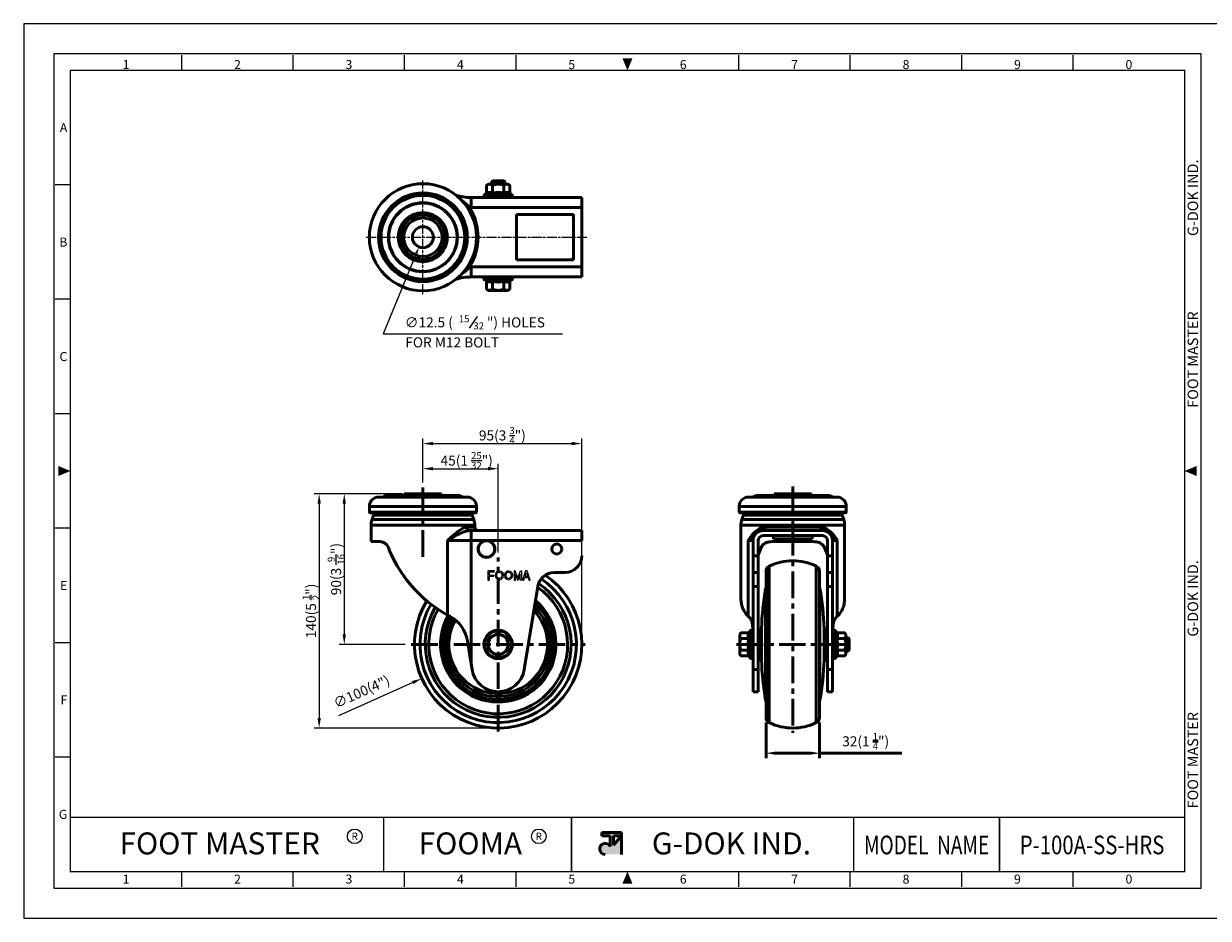
# Model space of a CAD drawing. Units: millimetres. Extents: x 0 to 1444, y 0 to 535.
# Drawn here: x 0 to 708, y 0 to 535 of the extents above; entities that cross this region are included whole.
import ezdxf
from ezdxf.enums import TextEntityAlignment as Align

# ---------------------------------------------------------------- set-up
doc = ezdxf.new("R2010")
doc.units = ezdxf.units.MM
doc.header["$LTSCALE"] = 0.5
doc.linetypes.add('AM_ISO08W050', pattern=[18, 12, -1.5, 3, -1.5])
doc.linetypes.add('CENTER', pattern=[50.8, 31.75, -6.35, 6.35, -6.35])
doc.layers.get('0').update_dxf_attribs({"color": 3})
for name, color, linetype, lineweight in [('1', 1, 'CENTER', 50), ('AM_7', 1, 'AM_ISO08W050', 25), ('AM_VIS', 3, 'Continuous', 50)]:
    doc.layers.add(name, color=color, linetype=linetype, lineweight=lineweight)
doc.styles.add('DIM TEXT STYLE', font='romans.shx', dxfattribs={"oblique": 15, "bigfont": 'whgtxt.shx'})
doc.styles.add('GDD', font='romans.shx', dxfattribs={"oblique": 15})
doc.styles.add('SECTION', font='monosi.ttf', dxfattribs={"height": 3})
doc.styles.add('홈피용footmaster', font='HYMJRE.TTF')
doc.styles.add('홈피용이름', font='swissli.ttf')

# ---------------------------------------------------------------- blocks, each defined once
blk = doc.blocks.new('FORMAT-홈피용-HOR')
at = {"layer": 'AM_VIS'}
h = blk.add_hatch(color=1, dxfattribs=at)
h.paths.add_polyline_path([(195.83, 27.41), (198.56, 27.41), (195.83, 24.32)], flags=16)
edge = h.paths.add_edge_path()
edge.add_line((192.01, 28.51), (192.01, 27.41))
edge.add_line((192.01, 27.41), (194.74, 27.41))
edge.add_line((194.74, 27.41), (194.74, 23.84))
edge.add_arc((193.1, 23.04), 1.82, 25.8419, 270)
edge.add_line((193.1, 21.22), (198.56, 21.22))
edge.add_line((198.56, 21.22), (198.56, 28.51))
edge.add_line((198.56, 28.51), (192.01, 28.51))
at = {"color": 8}
for p, q in [((52.5, 281.5), (52.5, 286.5)), ((89.5, 281.5), (89.5, 286.5)), ((126.5, 281.5), (126.5, 286.5)), ((163.5, 281.5), (163.5, 286.5)), ((237.5, 281.5), (237.5, 286.5)), ((274.5, 281.5), (274.5, 286.5)), ((311.5, 281.5), (311.5, 286.5)), ((348.5, 281.5), (348.5, 286.5)), ((15.5, 243.5), (10.5, 243.5)), ((15.5, 205.5), (10.5, 205.5)), ((15.5, 167.5), (10.5, 167.5)), ((15.5, 129.5), (10.5, 129.5)), ((15.5, 91.5), (10.5, 91.5)), ((15.5, 53.5), (10.5, 53.5)), ((52.5, 10.5), (52.5, 15.5)), ((89.5, 10.5), (89.5, 15.5)), ((126.5, 10.5), (126.5, 15.5)), ((163.5, 10.5), (163.5, 15.5)), ((237.5, 10.5), (237.5, 15.5)), ((274.5, 10.5), (274.5, 15.5)), ((311.5, 10.5), (311.5, 15.5)), ((348.5, 10.5), (348.5, 15.5))]:
    blk.add_line(p, q, dxfattribs=at)
at = {"color": 9}
for p, q in [((119.54, 15.5), (119.54, 33.5)), ((181.96, 15.5), (181.96, 33.5))]:
    blk.add_line(p, q, dxfattribs=at)
blk.add_lwpolyline([(0, 0), (401, 0), (401, 297), (0, 297)], close=True)
at = {"color": 5}
blk.add_lwpolyline([(10, 10), (391, 10), (391, 287), (10, 287)], close=True, dxfattribs=at)
at = {"const_width": 0.5}
blk.add_lwpolyline([(15.5, 15.5), (385.5, 15.5), (385.5, 281.5), (15.5, 281.5)], close=True, dxfattribs=at)
at = {"const_width": 0.45}
for points in [[(275.6, 15.5), (275.6, 33.5), (15.5, 33.5)], [(119.54, 33.5), (119.54, 15.5)], [(181.96, 33.5), (181.96, 15.5)]]:
    blk.add_lwpolyline(points, dxfattribs=at)
at = {"color": 1}
for centre in [(109.92, 27.21), (109.92, 27.21), (171.06, 27.21)]:
    blk.add_circle(centre, 2.43, dxfattribs=at)
for points in [[(198.83, 285.5), (202.17, 285.5), (200.5, 281.5)], [(11.5, 150.17), (11.5, 146.83), (15.5, 148.5)], [(389.5, 150.17), (389.5, 146.83), (385.5, 148.5)], [(198.83, 11.5), (202.17, 11.5), (200.5, 15.5)]]:
    blk.add_solid(points, dxfattribs=at)
at = {"layer": 'AM_VIS', "color": 1, "ltscale": 25.4}
for p, q in [((192.01, 28.51), (198.56, 28.51)), ((192.01, 28.51), (192.01, 27.41)), ((198.56, 28.51), (198.56, 21.22)), ((192.01, 27.41), (194.74, 27.41)), ((194.74, 27.41), (194.74, 23.84)), ((195.83, 27.41), (195.83, 24.32)), ((198.56, 27.41), (195.83, 24.32)), ((195.83, 27.41), (198.56, 27.41))]:
    blk.add_line(p, q, dxfattribs=at)
blk.add_arc((193.1, 23.04), 1.82, 25.8419, 270, dxfattribs=at)
at = {"color": 8, "style": 'SECTION'}
for s, p in [('1', (34, 281)), ('2', (71, 281)), ('3', (108, 281)), ('4', (145, 281)), ('5', (182, 281)), ('6', (219, 281)), ('7', (256, 281)), ('8', (293, 281)), ('9', (330, 281)), ('0', (367, 281))]:
    blk.add_text(s, height=3, dxfattribs=at).set_placement(p, align=Align.BOTTOM_CENTER)
for s, p in [('A', (14.5, 262.5)), ('B', (14.5, 224.5)), ('C', (14.5, 186.5)), ('E', (14.5, 110.5)), ('F', (14.5, 72.5)), ('G', (14.5, 34.5))]:
    blk.add_text(s, height=3, dxfattribs=at).set_placement(p, align=Align.MIDDLE_RIGHT)
at = {"color": 8, "style": '홈피용footmaster'}
for s, p in [('G-DOK IND.', (386.5, 226.5)), ('FOOT MASTER', (386.5, 169.5)), ('G-DOK IND.', (386.5, 93.5)), ('FOOT MASTER', (386.5, 36.5))]:
    blk.add_text(s, height=3.5, rotation=90, dxfattribs=at).set_placement(p, align=Align.TOP_LEFT)
at = {"color": 1, "style": '홈피용footmaster'}
for s, height, p in [('FOOT MASTER', 7.2828, (65.09, 24.86)), ('R', 2.43, (109.92, 27.21)), ('FOOMA', 7.283, (148.32, 24.86)), ('R', 2.43, (171.06, 27.21)), ('G-DOK IND.', 7.283, (235.02, 24.86))]:
    blk.add_text(s, height=height, dxfattribs=at).set_placement(p, align=Align.MIDDLE_CENTER)
at = {"color": 8, "style": 'SECTION'}
for s, p in [('1', (34, 14.5)), ('2', (71, 14.5)), ('3', (108, 14.5)), ('4', (145, 14.5)), ('5', (182, 14.5)), ('6', (219, 14.5)), ('7', (256, 14.5)), ('8', (293, 14.5)), ('9', (330, 14.5)), ('0', (367, 14.5))]:
    blk.add_text(s, height=3, dxfattribs=at).set_placement(p, align=Align.TOP_CENTER)

msp = doc.modelspace()

# ---------------------------------------------------------------- linework, layer by layer
at = {"color": 4}
msp.add_line((266.49, 352.68), (271.31, 359.56), dxfattribs=at)
at = {"color": 1}
for p, q in [((238.62, 260.37), (238.62, 286.68)), ((244.62, 283.68), (327.62, 283.68)), ((333.62, 166.68), (333.62, 286.68)), ((238.62, 260.37), (238.62, 271.68)), ((283.62, 218.68), (283.62, 271.68)), ((244.62, 268.68), (277.62, 268.68)), ((226.48, 253.68), (173.62, 253.68)), ((226.48, 253.68), (188.62, 253.68)), ((176.62, 247.68), (176.62, 119.68)), ((191.62, 247.68), (191.62, 169.68)), ((228.1, 163.68), (188.62, 163.68)), ((188.27, 121.15), (232.48, 140.87)), ((276.67, 113.68), (173.62, 113.68))]:
    msp.add_line(p, q, dxfattribs=at)
at = {"color": 2, "linetype": 'Continuous'}
for p, q in [((281.26, 207.67), (277.52, 207.67)), ((277.52, 207.67), (277.52, 202.16)), ((281.26, 206.87), (278.32, 206.87)), ((278.32, 206.87), (278.32, 205.13)), ((281.26, 207.67), (281.26, 206.87)), ((282.02, 205.02), (282.35, 206.5)), ((282.35, 206.5), (283.02, 207.25)), ((282.84, 205.01), (283.09, 206.13)), ((283.02, 207.25), (283.6, 207.57)), ((283.09, 206.13), (283.52, 206.61)), ((283.52, 206.61), (283.86, 206.79)), ((283.6, 207.57), (284.35, 207.67)), ((283.86, 206.79), (284.46, 206.88)), ((284.19, 206.89), (284.99, 206.72)), ((284.35, 207.67), (285.35, 207.46)), ((284.99, 206.72), (285.46, 206.32)), ((285.35, 207.46), (286.1, 206.82)), ((285.46, 206.32), (285.75, 205.72)), ((285.75, 205.72), (285.87, 205.13)), ((286.1, 206.82), (286.52, 205.97)), ((286.52, 205.97), (286.69, 205.13)), ((287.52, 205.02), (287.85, 206.5)), ((287.85, 206.5), (288.52, 207.25)), ((288.34, 205.01), (288.59, 206.13)), ((288.52, 207.25), (289.1, 207.57)), ((288.59, 206.13), (289.02, 206.61)), ((289.02, 206.61), (289.36, 206.79)), ((289.1, 207.57), (289.85, 207.67)), ((289.36, 206.79), (289.96, 206.88)), ((289.69, 206.89), (290.49, 206.72)), ((289.85, 207.67), (290.85, 207.46)), ((290.49, 206.72), (290.96, 206.32)), ((290.85, 207.46), (291.6, 206.82)), ((290.96, 206.32), (291.25, 205.72)), ((291.25, 205.72), (291.37, 205.13)), ((291.6, 206.82), (292.02, 205.97)), ((292.02, 205.97), (292.19, 205.13)), ((293.72, 207.67), (293.19, 207.67)), ((293.19, 207.67), (293.19, 202.16)), ((295.35, 203.52), (293.72, 207.67)), ((293.89, 202.16), (293.89, 205.62)), ((293.89, 205.62), (295.24, 202.16)), ((295.35, 203.52), (296.98, 207.67)), ((296.82, 205.62), (295.46, 202.16)), ((296.82, 202.16), (296.82, 205.62)), ((296.98, 207.67), (297.52, 207.67)), ((297.52, 207.67), (297.52, 202.16)), ((299.95, 207.67), (298.11, 202.16)), ((299.65, 204.24), (300.47, 206.72)), ((301, 207.67), (299.95, 207.67)), ((300.47, 206.72), (301.3, 204.24)), ((302.83, 202.16), (301, 207.67)), ((277.52, 202.16), (278.32, 202.16)), ((278.32, 205.13), (280.84, 205.13)), ((280.84, 204.33), (278.32, 204.33)), ((278.32, 204.33), (278.32, 202.16)), ((280.84, 205.13), (280.84, 204.33)), ((282.35, 203.32), (282.02, 205.02)), ((283.35, 202.37), (282.35, 203.32)), ((283.09, 203.73), (282.84, 205.01)), ((283.74, 203.1), (283.09, 203.73)), ((284.35, 202.16), (283.35, 202.37)), ((284.31, 202.98), (283.74, 203.1)), ((284.93, 203.18), (284.31, 202.98)), ((285.35, 202.47), (284.35, 202.16)), ((285.62, 203.83), (284.93, 203.18)), ((286.35, 203.43), (285.35, 202.47)), ((285.87, 205.13), (285.62, 203.83)), ((286.69, 205.13), (286.35, 203.43)), ((287.85, 203.32), (287.52, 205.02)), ((288.85, 202.37), (287.85, 203.32)), ((288.59, 203.73), (288.34, 205.01)), ((289.24, 203.1), (288.59, 203.73)), ((289.85, 202.16), (288.85, 202.37)), ((289.81, 202.98), (289.24, 203.1)), ((290.43, 203.18), (289.81, 202.98)), ((290.85, 202.47), (289.85, 202.16)), ((291.12, 203.83), (290.43, 203.18)), ((291.85, 203.43), (290.85, 202.47)), ((291.37, 205.13), (291.12, 203.83)), ((292.19, 205.13), (291.85, 203.43)), ((293.19, 202.16), (293.89, 202.16)), ((295.24, 202.16), (295.35, 202.16)), ((295.46, 202.16), (295.35, 202.16)), ((297.52, 202.16), (296.82, 202.16)), ((298.11, 202.16), (298.96, 202.16)), ((298.96, 202.16), (299.45, 203.64)), ((299.45, 203.64), (301.5, 203.64)), ((301.3, 204.24), (299.65, 204.24)), ((301.5, 203.64), (301.99, 202.16)), ((301.99, 202.16), (302.83, 202.16))]:
    msp.add_line(p, q, dxfattribs=at)
msp.add_line((693.9, 60.3), (496.08, 60.3))
at = {"color": 1}
msp.add_lwpolyline([(233.96, 395.66), (214.91, 349.31), (322.03, 349.31)], dxfattribs=at)
at = {"const_width": 0.9}
for points in [[(693.9, 60.3), (496.08, 60.3), (496.08, 27.9)], [(583.3, 60.3), (583.3, 27.9)]]:
    msp.add_lwpolyline(points, dxfattribs=at)
at = {"color": 1}
for points in [[(233.04, 396.04), (236.24, 401.21), (234.89, 395.28)], [(244.62, 284.68), (244.62, 282.68), (238.62, 283.68)], [(327.62, 284.68), (327.62, 282.68), (333.62, 283.68)], [(244.62, 269.68), (244.62, 267.68), (238.62, 268.68)], [(277.62, 269.68), (277.62, 267.68), (283.62, 268.68)], [(175.62, 247.68), (177.62, 247.68), (176.62, 253.68)], [(190.62, 247.68), (192.62, 247.68), (191.62, 253.68)], [(190.62, 169.68), (192.62, 169.68), (191.62, 163.68)], [(232.07, 141.78), (232.88, 139.96), (237.96, 143.31)], [(175.62, 119.68), (177.62, 119.68), (176.62, 113.68)]]:
    msp.add_solid(points, dxfattribs=at)
at = {"layer": '1'}
for p, q in [((238.62, 257.37), (238.62, 213.62)), ((459.71, 258.06), (459.71, 110.85)), ((283.62, 111.68), (283.62, 215.68)), ((231.62, 163.68), (335.62, 163.68)), ((426.08, 163.68), (495.64, 163.68))]:
    msp.add_line(p, q, dxfattribs=at)
at = {"layer": 'AM_7'}
for p, q in [((238.62, 372.99), (238.62, 440.99)), ((204.62, 406.99), (336.86, 406.99))]:
    msp.add_line(p, q, dxfattribs=at)
at = {"layer": 'AM_VIS'}
for p, q in [((280.12, 440.74), (279.62, 440.24)), ((279.62, 440.24), (279.62, 438.74)), ((279.62, 440.24), (283.62, 440.24)), ((280.12, 440.74), (283.62, 440.74)), ((283.62, 440.74), (287.12, 440.74)), ((283.62, 440.24), (287.62, 440.24)), ((287.12, 440.74), (287.62, 440.24)), ((287.62, 440.24), (287.62, 438.74)), ((276.69, 433.19), (275.46, 432.45)), ((291.78, 432.45), (275.46, 432.45)), ((277.62, 438.74), (276.69, 437.97)), ((276.69, 433.19), (276.69, 437.97)), ((278.42, 438.74), (277.62, 438.74)), ((283.62, 438.74), (278.42, 438.74)), ((280.16, 433.19), (280.16, 437.97)), ((288.82, 438.74), (283.62, 438.74)), ((287.08, 433.19), (287.08, 437.97)), ((289.62, 438.74), (288.82, 438.74)), ((289.62, 438.74), (290.55, 437.97)), ((290.55, 433.19), (290.55, 437.97)), ((290.55, 433.19), (291.78, 432.45)), ((333.62, 430.74), (267.46, 430.74)), ((267.46, 424.74), (267.46, 430.74)), ((275.12, 431.44), (275.12, 431.85)), ((292.12, 431.85), (275.12, 431.85)), ((292.12, 431.44), (292.12, 431.85)), ((333.62, 430.74), (333.62, 424.74)), ((266.43, 424.76), (265.59, 424.22)), ((267.46, 424.74), (333.62, 424.74)), ((294.62, 393.49), (294.62, 420.49)), ((294.62, 420.49), (328.62, 420.49)), ((328.62, 420.49), (328.62, 393.49)), ((333.62, 424.74), (333.62, 389.24)), ((265.59, 389.77), (266.43, 389.23)), ((328.62, 393.49), (294.62, 393.49)), ((333.62, 389.24), (267.46, 389.24)), ((267.46, 383.24), (267.46, 389.24)), ((267.46, 383.24), (333.62, 383.24)), ((275.12, 382.54), (275.12, 382.14)), ((292.12, 382.54), (292.12, 382.14)), ((333.62, 389.24), (333.62, 383.24)), ((275.12, 382.14), (283.62, 382.14)), ((276.69, 380.8), (275.46, 381.54)), ((275.46, 381.54), (283.62, 381.54)), ((276.69, 380.8), (276.69, 376.02)), ((277.62, 375.24), (276.69, 376.02)), ((280.16, 380.8), (280.16, 376.02)), ((283.62, 382.14), (292.12, 382.14)), ((283.62, 381.54), (291.78, 381.54)), ((287.08, 380.8), (287.08, 376.02)), ((289.62, 375.24), (290.55, 376.02)), ((290.55, 380.8), (291.78, 381.54)), ((290.55, 380.8), (290.55, 376.02)), ((277.62, 375.24), (278.42, 375.24)), ((278.42, 375.24), (283.62, 375.24)), ((283.62, 375.24), (288.82, 375.24)), ((288.82, 375.24), (289.62, 375.24)), ((212.12, 251.68), (265.12, 251.68)), ((218.02, 252.68), (259.22, 252.68)), ((227.49, 253.68), (249.75, 253.68)), ((227.49, 252.68), (227.49, 253.68)), ((249.75, 252.75), (249.75, 253.68)), ((433.21, 251.68), (486.21, 251.68)), ((439.11, 252.68), (480.31, 252.68)), ((448.58, 253.68), (470.84, 253.68)), ((448.58, 252.68), (448.58, 253.68)), ((470.84, 252.75), (470.84, 253.68)), ((206.62, 246.18), (270.62, 246.18)), ((206.62, 246.18), (206.62, 242.78)), ((206.62, 242.78), (270.62, 242.78)), ((207.12, 242.28), (270.12, 242.28)), ((209.18, 240.97), (208.2, 238.24)), ((209.18, 240.97), (268.06, 240.97)), ((268.06, 240.97), (269.04, 238.24)), ((270.62, 246.18), (270.62, 242.78)), ((427.71, 246.18), (491.71, 246.18)), ((427.71, 246.18), (427.71, 242.78)), ((427.71, 242.78), (491.71, 242.78)), ((428.21, 242.28), (491.21, 242.28)), ((430.27, 240.97), (429.3, 238.24)), ((430.27, 240.97), (489.15, 240.97)), ((489.15, 240.97), (490.13, 238.24)), ((491.71, 246.18), (491.71, 242.78)), ((207.62, 234.87), (269.62, 234.87)), ((207.62, 234.87), (207.62, 225.08)), ((208.2, 238.24), (269.04, 238.24)), ((264.74, 233.68), (269.62, 233.68)), ((269.62, 234.87), (269.62, 233.68)), ((428.71, 234.87), (428.71, 191.73)), ((428.71, 234.87), (490.71, 234.87)), ((429.3, 238.24), (490.13, 238.24)), ((443.04, 233.68), (476.39, 233.68)), ((490.71, 234.87), (490.71, 191.73)), ((267.46, 231.68), (266.43, 231.68)), ((333.62, 231.68), (267.46, 231.68)), ((267.46, 225.68), (267.46, 231.68)), ((333.62, 231.68), (333.62, 225.68)), ((477.46, 231.68), (441.96, 231.68)), ((441.96, 228.68), (477.46, 228.68)), ((448.21, 228.68), (448.21, 226.84)), ((448.21, 226.84), (471.21, 226.84)), ((471.21, 226.84), (471.21, 228.68)), ((213.13, 225.08), (207.62, 225.08)), ((253.28, 225.68), (253.28, 181.21)), ((253.28, 225.68), (267.46, 225.68)), ((267.46, 152.11), (267.46, 225.68)), ((267.46, 225.68), (333.62, 225.68)), ((433.12, 225.68), (433.12, 180.52)), ((433.12, 225.68), (435.96, 225.68)), ((435.96, 225.68), (435.96, 216.68)), ((438.96, 216.68), (438.96, 225.68)), ((438.96, 217.17), (441, 221.91)), ((448.12, 225.08), (471.3, 225.08)), ((478.42, 221.91), (480.47, 217.17)), ((480.46, 225.68), (480.46, 216.68)), ((483.46, 216.68), (483.46, 225.68)), ((483.46, 225.68), (486.31, 225.68)), ((486.31, 180.52), (486.31, 225.68)), ((438.96, 216.68), (435.96, 216.68)), ((435.96, 206.68), (435.96, 216.68)), ((438.96, 216.68), (438.96, 206.68)), ((483.46, 216.68), (480.46, 216.68)), ((480.46, 206.68), (480.46, 216.68)), ((483.46, 216.68), (483.46, 206.68)), ((317.13, 206.68), (323.62, 206.68)), ((435.96, 206.68), (435.96, 198.28)), ((435.96, 206.68), (438.96, 206.68)), ((438.96, 198.28), (438.96, 206.68)), ((480.46, 206.68), (480.46, 198.28)), ((480.46, 206.68), (483.46, 206.68)), ((483.46, 198.28), (483.46, 206.68)), ((299.22, 148.66), (307.26, 198.28)), ((435.96, 148.66), (435.96, 198.28)), ((435.96, 198.28), (438.96, 198.28)), ((438.96, 198.28), (438.96, 148.66)), ((480.46, 148.66), (480.46, 198.28)), ((480.46, 198.28), (483.46, 198.28)), ((483.46, 198.28), (483.46, 148.66)), ((280.62, 168.88), (283.62, 170.61)), ((283.62, 170.61), (286.62, 168.88)), ((427.96, 169.68), (428.74, 170.61)), ((433.52, 170.61), (428.74, 170.61)), ((433.52, 170.61), (434.26, 171.84)), ((434.26, 171.84), (434.26, 163.68)), ((435.26, 172.18), (434.86, 172.18)), ((434.86, 172.18), (434.86, 163.68)), ((439.71, 172.68), (439.71, 154.68)), ((439.71, 172.68), (439.71, 154.68)), ((440.21, 173.18), (440.21, 154.18)), ((441.01, 173.18), (440.21, 173.18)), ((440.21, 173.18), (440.21, 154.18)), ((441.01, 173.18), (441.01, 154.18)), ((441.01, 173.18), (441.01, 154.18)), ((478.41, 173.18), (479.21, 173.18)), ((478.41, 154.18), (478.41, 173.18)), ((478.41, 173.18), (478.41, 154.18)), ((478.41, 173.18), (478.41, 154.18)), ((479.21, 154.18), (479.21, 173.18)), ((479.21, 173.18), (479.21, 154.18)), ((479.21, 173.18), (479.21, 154.18)), ((479.71, 154.68), (479.71, 172.68)), ((479.71, 172.68), (479.71, 154.68)), ((479.71, 172.68), (479.71, 154.68)), ((484.16, 172.18), (484.57, 172.18)), ((484.57, 155.18), (484.57, 172.18)), ((485.91, 170.61), (485.17, 171.84)), ((485.17, 155.52), (485.17, 171.84)), ((485.91, 170.61), (490.69, 170.61)), ((491.46, 169.68), (490.69, 170.61)), ((265.23, 165.88), (267.46, 152.11)), ((277.62, 167.15), (280.62, 168.88)), ((277.62, 167.15), (277.62, 163.68)), ((277.62, 163.68), (277.62, 160.22)), ((286.62, 168.88), (289.62, 167.15)), ((289.62, 167.15), (289.62, 163.68)), ((289.62, 163.68), (289.62, 160.22)), ((427.96, 169.68), (427.96, 168.88)), ((427.96, 168.88), (427.96, 163.68)), ((427.96, 163.68), (427.96, 158.49)), ((433.52, 167.15), (428.74, 167.15)), ((434.26, 163.68), (434.26, 155.52)), ((434.86, 163.68), (434.86, 155.18)), ((438.96, 167.68), (439.71, 167.68)), ((438.96, 167.68), (439.71, 167.68)), ((439.06, 167.58), (438.96, 167.58)), ((479.71, 167.68), (480.46, 167.68)), ((480.36, 167.58), (480.46, 167.58)), ((485.91, 167.15), (490.69, 167.15)), ((491.46, 168.88), (491.46, 169.68)), ((491.46, 163.68), (491.46, 168.88)), ((492.96, 167.68), (491.46, 167.68)), ((491.46, 158.49), (491.46, 163.68)), ((493.46, 167.18), (492.96, 167.68)), ((492.96, 167.68), (492.96, 163.68)), ((492.96, 163.68), (492.96, 159.68)), ((493.46, 167.18), (493.46, 163.68)), ((493.46, 163.68), (493.46, 160.18)), ((277.62, 160.22), (280.62, 158.49)), ((280.62, 158.49), (283.62, 156.75)), ((283.62, 156.75), (286.62, 158.49)), ((286.62, 158.49), (289.62, 160.22)), ((427.96, 158.49), (427.96, 157.68)), ((427.96, 157.68), (428.74, 156.75)), ((433.52, 160.22), (428.74, 160.22)), ((433.52, 156.75), (428.74, 156.75)), ((433.52, 156.75), (434.26, 155.52)), ((439.06, 159.78), (438.96, 159.78)), ((438.96, 159.68), (439.71, 159.68)), ((479.71, 159.68), (480.46, 159.68)), ((480.36, 159.78), (480.46, 159.78)), ((485.91, 156.75), (485.17, 155.52)), ((485.91, 160.22), (490.69, 160.22)), ((485.91, 156.75), (490.69, 156.75)), ((491.46, 157.68), (490.69, 156.75)), ((492.96, 159.68), (491.46, 159.68)), ((491.46, 157.68), (491.46, 158.49)), ((493.46, 160.18), (492.96, 159.68)), ((267.46, 152.11), (268.02, 148.66)), ((435.26, 155.18), (434.86, 155.18)), ((441.01, 154.18), (440.21, 154.18)), ((478.41, 154.18), (479.21, 154.18)), ((478.41, 154.18), (479.21, 154.18)), ((484.16, 155.18), (484.57, 155.18)), ((435.96, 148.66), (435.96, 135.38)), ((438.96, 148.66), (435.96, 148.66)), ((438.96, 135.38), (438.96, 148.66)), ((483.46, 148.66), (480.46, 148.66)), ((480.46, 148.66), (480.46, 135.38)), ((483.46, 135.38), (483.46, 148.66)), ((438.96, 135.38), (435.96, 135.38)), ((483.46, 135.38), (480.46, 135.38))]:
    msp.add_line(p, q, dxfattribs=at)
at = {"layer": 'AM_VIS', "color": 3}
for p, q in [((443.71, 207.3), (443.71, 120.07)), ((445.68, 116.92), (445.68, 210.44)), ((473.75, 116.92), (473.75, 210.44)), ((473.75, 116.92), (473.75, 210.44)), ((475.71, 207.3), (475.71, 120.07)), ((475.71, 207.3), (475.71, 120.07)), ((443.46, 197.04), (443.46, 130.33)), ((475.96, 197.04), (475.96, 130.33))]:
    msp.add_line(p, q, dxfattribs=at)
at = {"layer": 'AM_VIS', "color": 1}
for p, q in [((443.71, 117.07), (443.71, 95.68)), ((475.71, 117.07), (475.71, 95.68)), ((449.71, 98.68), (469.71, 98.68)), ((475.71, 98.68), (524.85, 98.68))]:
    msp.add_line(p, q, dxfattribs=at)
at = {"layer": 'AM_VIS'}
for centre, radius in [((238.62, 406.99), 32), ((238.62, 406.99), 26.5), ((238.62, 406.99), 25.5), ((238.62, 406.99), 25), ((238.62, 406.99), 20.6), ((238.62, 406.99), 20.4), ((238.62, 406.99), 14.69), ((238.62, 406.99), 13.26), ((238.62, 406.99), 11.5), ((238.62, 406.99), 6.25), ((276.62, 220.68), 5), ((276.62, 220.68), 4.9), ((318.62, 220.68), 3), ((283.62, 163.68), 8.5), ((283.62, 163.68), 8.16)]:
    msp.add_circle(centre, radius, dxfattribs=at)
for centre, radius, start, end in [((267.46, 460.74), 30, 252.42725, 270), ((275.82, 431.85), 0.7, 120.96376, 180), ((291.42, 431.85), 0.7, 0, 59.03624), ((245.1, 406.21), 28.27, 41.00409, 53.51274), ((275.82, 431.44), 0.7, 180, 270), ((291.42, 431.44), 0.7, 270, 0), ((238.62, 406.99), 33, 327.43011, 32.56989), ((267.46, 460.74), 36, 268.35561, 270), ((299.01, 406.99), 32, 22.30578, 24.95302), ((299.01, 406.99), 32, 335.04698, 337.69422), ((267.46, 353.24), 30, 90, 107.57275), ((245.1, 407.77), 28.27, 306.48726, 318.99591), ((267.46, 353.24), 36, 90, 91.64439), ((275.82, 382.54), 0.7, 90, 180), ((291.42, 382.54), 0.7, 0, 90), ((275.82, 382.14), 0.7, 180, 239.03624), ((291.42, 382.14), 0.7, 300.96376, 0), ((212.12, 246.18), 5.5, 90, 180), ((218.02, 246.68), 6, 90, 123.55731), ((259.22, 246.68), 6, 56.44269, 90), ((265.12, 246.18), 5.5, 0, 90), ((433.21, 246.18), 5.5, 90, 180), ((439.11, 246.68), 6, 90, 123.55731), ((480.31, 246.68), 6, 56.44269, 90), ((486.21, 246.18), 5.5, 0, 90), ((207.12, 242.78), 0.5, 180, 270), ((215.02, 238.88), 6.2, 146.74357, 160.31942), ((262.22, 238.88), 6.2, 19.68058, 33.25643), ((270.12, 242.78), 0.5, 270, 0), ((428.21, 242.78), 0.5, 180, 270), ((436.11, 238.88), 6.2, 146.74357, 160.31942), ((483.31, 238.88), 6.2, 19.68058, 33.25643), ((491.21, 242.78), 0.5, 270, 0), ((217.62, 234.87), 10, 160.31942, 180), ((259.62, 234.87), 10, 0, 19.68058), ((271.62, 233.68), 2, 180, 270), ((438.71, 234.87), 10, 160.31942, 180), ((443.04, 226.59), 7.09, 90.01906, 107.76243), ((476.38, 226.59), 7.09, 72.23757, 89.98094), ((480.71, 234.87), 10, 0, 19.68058), ((447.55, 218.83), 15.97, 114.68636, 154.60696), ((448.22, 214.26), 18.93, 114.93967, 142.89581), ((441.96, 225.68), 6, 90, 180), ((441.96, 225.68), 3, 90, 180), ((477.46, 225.68), 6, 0, 90), ((477.46, 225.68), 3, 0, 90), ((471.88, 218.83), 15.97, 25.39304, 65.31364), ((471.2, 214.26), 18.93, 37.10419, 65.06033), ((213.13, 220.08), 5, 21.37233, 90), ((292.28, 251.06), 80, 201.37233, 230.06554), ((292.28, 251.06), 80, 201.37233, 240.81772), ((323.62, 216.68), 10, 270, 0), ((459.71, 181.68), 32, 63.98563, 116.01437), ((459.71, 181.68), 32, 63.98563, 116.01437), ((317.13, 196.68), 10, 90, 170.79513), ((447.21, 207.3), 3.5, 116.01437, 180), ((472.21, 207.3), 3.5, 0, 63.98563), ((472.21, 207.3), 3.5, 0, 63.98563), ((283.62, 163.68), 50, 148.62217, 55.86158), ((283.62, 163.68), 46.76, 149.1374, 56.79749), ((283.62, 163.68), 43.61, 149.54248, 56.47099), ((283.62, 163.68), 41.5, 149.75213, 55.39703), ((601.14, 168.78), 160.19, 169.84027, 178.42528), ((445.43, 196.65), 2, 148.97186, 168.88396), ((474, 196.65), 2, 11.11604, 31.02814), ((318.28, 168.78), 160.19, 1.57472, 10.15973), ((283.62, 163.68), 34.5, 149.96603, 49.73553), ((283.62, 163.68), 33, 149.88876, 48.15363), ((283.62, 163.68), 31.25, 149.94645, 46.07376), ((283.62, 163.68), 29.46, 150.32408, 43.62074), ((245.49, 162.68), 20, 9.20487, 62.09797), ((434.86, 171.48), 0.7, 90, 149.03624), ((435.26, 171.48), 0.7, 0, 90), ((440.21, 172.68), 0.5, 90, 180), ((479.21, 172.68), 0.5, 0, 90), ((484.16, 171.48), 0.7, 90, 180), ((484.57, 171.48), 0.7, 30.96376, 90), ((283.62, 163.68), 6, 120, 180), ((283.62, 163.68), 6, 180, 240), ((283.62, 163.68), 6, 60, 120), ((283.62, 163.68), 6, 0, 60), ((283.62, 163.68), 6, 300, 0), ((283.62, 163.68), 6, 240, 300), ((435.26, 155.88), 0.7, 270, 0), ((484.16, 155.88), 0.7, 180, 270), ((434.86, 155.88), 0.7, 210.96376, 270), ((440.21, 154.68), 0.5, 180, 270), ((601.14, 158.59), 160.19, 181.57472, 190.15973), ((318.28, 158.59), 160.19, 349.84027, 358.42528), ((479.21, 154.68), 0.5, 270, 0), ((479.21, 154.68), 0.5, 270, 0), ((484.57, 155.88), 0.7, 270, 329.03624), ((283.62, 151.18), 15.8, 189.20487, 350.79513), ((445.43, 130.71), 2, 191.11604, 211.02814), ((474, 130.71), 2, 328.97186, 348.88396), ((447.21, 120.07), 3.5, 180, 243.98563), ((459.71, 145.68), 32, 243.98563, 296.01437), ((459.71, 145.68), 32, 243.98563, 296.01437), ((472.21, 120.07), 3.5, 296.01437, 0), ((472.21, 120.07), 3.5, 296.01437, 0)]:
    msp.add_arc(centre, radius, start, end, dxfattribs=at)
for centre, major_axis, ratio, start_param, end_param in [((266.43, 233.68), (0, 2), 0.842735, 1.570796, 3.141593), ((441.96, 233.68), (0, 2), 0.537879, 3.141593, 4.712389), ((477.46, 233.68), (0, 2), 0.537879, 1.570796, 3.141593), ((439.66, 233.34), (-0.58, 1.92), 0.591034, 3.141593, 4.536682), ((479.76, 233.34), (0.58, 1.92), 0.591034, 1.746504, 3.141593)]:
    msp.add_ellipse(centre, major_axis=major_axis, ratio=ratio, start_param=start_param, end_param=end_param, dxfattribs=at)
for points, weights in [([(278.42, 438.74), (277.62, 438.74), (276.69, 437.97)], [1, 1.04314139574, 1.01001874936]), ([(276.69, 433.19), (277.62, 433.74), (278.42, 433.74)], [1.03827490512, 1.05763214234, 1]), ([(280.16, 437.97), (279.23, 438.74), (278.42, 438.74)], [1.01001874936, 1.04314139574, 1]), ([(278.42, 433.74), (279.23, 433.74), (280.16, 433.19)], [1, 1.05763214234, 1.03827490512]), ([(283.62, 438.74), (282.01, 438.74), (280.16, 437.97)], [1, 1.04314139574, 1.01001874936]), ([(280.16, 433.19), (282.01, 433.74), (283.62, 433.74)], [1.03827490512, 1.05763214234, 1]), ([(287.08, 437.97), (285.23, 438.74), (283.62, 438.74)], [1.01001874936, 1.04314139574, 1]), ([(283.62, 433.74), (285.23, 433.74), (287.08, 433.19)], [1, 1.05763214234, 1.03827490512]), ([(288.82, 438.74), (288.01, 438.74), (287.08, 437.97)], [1, 1.04314139574, 1.01001874936]), ([(287.08, 433.19), (288.01, 433.74), (288.82, 433.74)], [1.03827490512, 1.05763214234, 1]), ([(290.55, 437.97), (289.62, 438.74), (288.82, 438.74)], [1.01001874936, 1.04314139574, 1]), ([(288.82, 433.74), (289.62, 433.74), (290.55, 433.19)], [1, 1.05763214234, 1.03827490512]), ([(278.42, 380.24), (277.62, 380.24), (276.69, 380.8)], [1, 1.05763214234, 1.03827490512]), ([(276.69, 376.02), (277.62, 375.24), (278.42, 375.24)], [1.01001874936, 1.04314139574, 1]), ([(280.16, 380.8), (279.23, 380.24), (278.42, 380.24)], [1.03827490512, 1.05763214234, 1]), ([(278.42, 375.24), (279.23, 375.24), (280.16, 376.02)], [1, 1.04314139574, 1.01001874936]), ([(283.62, 380.24), (282.01, 380.24), (280.16, 380.8)], [1, 1.05763214234, 1.03827490512]), ([(280.16, 376.02), (282.01, 375.24), (283.62, 375.24)], [1.01001874936, 1.04314139574, 1]), ([(287.08, 380.8), (285.23, 380.24), (283.62, 380.24)], [1.03827490512, 1.05763214234, 1]), ([(283.62, 375.24), (285.23, 375.24), (287.08, 376.02)], [1, 1.04314139574, 1.01001874936]), ([(288.82, 380.24), (288.01, 380.24), (287.08, 380.8)], [1, 1.05763214234, 1.03827490512]), ([(287.08, 376.02), (288.01, 375.24), (288.82, 375.24)], [1.01001874936, 1.04314139574, 1]), ([(290.55, 380.8), (289.62, 380.24), (288.82, 380.24)], [1.03827490512, 1.05763214234, 1]), ([(288.82, 375.24), (289.62, 375.24), (290.55, 376.02)], [1, 1.04314139574, 1.01001874936]), ([(428.74, 170.61), (427.96, 169.68), (427.96, 168.88)], [1.01001874936, 1.04314139574, 1]), ([(432.96, 168.88), (432.96, 169.68), (433.52, 170.61)], [1, 1.05763214234, 1.03827490512]), ([(485.91, 170.61), (486.46, 169.68), (486.46, 168.88)], [1.03827490512, 1.05763214234, 1]), ([(491.46, 168.88), (491.46, 169.68), (490.69, 170.61)], [1, 1.04314139574, 1.01001874936]), ([(427.96, 168.88), (427.96, 168.08), (428.74, 167.15)], [1, 1.04314139574, 1.01001874936]), ([(428.74, 167.15), (427.96, 165.29), (427.96, 163.68)], [1.01001874936, 1.04314139574, 1]), ([(427.96, 163.68), (427.96, 162.08), (428.74, 160.22)], [1, 1.04314139574, 1.01001874936]), ([(433.52, 167.15), (432.96, 168.08), (432.96, 168.88)], [1.03827490512, 1.05763214234, 1]), ([(432.96, 163.68), (432.96, 165.29), (433.52, 167.15)], [1, 1.05763214234, 1.03827490512]), ([(433.52, 160.22), (432.96, 162.08), (432.96, 163.68)], [1.03827490512, 1.05763214234, 1]), ([(486.46, 168.88), (486.46, 168.08), (485.91, 167.15)], [1, 1.05763214234, 1.03827490512]), ([(485.91, 167.15), (486.46, 165.29), (486.46, 163.68)], [1.03827490512, 1.05763214234, 1]), ([(486.46, 163.68), (486.46, 162.08), (485.91, 160.22)], [1, 1.05763214234, 1.03827490512]), ([(490.69, 167.15), (491.46, 168.08), (491.46, 168.88)], [1.01001874936, 1.04314139574, 1]), ([(491.46, 163.68), (491.46, 165.29), (490.69, 167.15)], [1, 1.04314139574, 1.01001874936]), ([(490.69, 160.22), (491.46, 162.08), (491.46, 163.68)], [1.01001874936, 1.04314139574, 1]), ([(428.74, 160.22), (427.96, 159.29), (427.96, 158.49)], [1.01001874936, 1.04314139574, 1]), ([(427.96, 158.49), (427.96, 157.68), (428.74, 156.75)], [1, 1.04314139574, 1.01001874936]), ([(432.96, 158.49), (432.96, 159.29), (433.52, 160.22)], [1, 1.05763214234, 1.03827490512]), ([(433.52, 156.75), (432.96, 157.68), (432.96, 158.49)], [1.03827490512, 1.05763214234, 1]), ([(485.91, 160.22), (486.46, 159.29), (486.46, 158.49)], [1.03827490512, 1.05763214234, 1]), ([(486.46, 158.49), (486.46, 157.68), (485.91, 156.75)], [1, 1.05763214234, 1.03827490512]), ([(491.46, 158.49), (491.46, 159.29), (490.69, 160.22)], [1, 1.04314139574, 1.01001874936]), ([(490.69, 156.75), (491.46, 157.68), (491.46, 158.49)], [1.01001874936, 1.04314139574, 1])]:
    msp.add_rational_spline(points, weights, degree=2, dxfattribs=at)
for points, knots in [([(264.74, 233.68), (264.35, 233.68), (263.92, 233.6), (262.79, 233.23), (262.06, 232.85), (260.18, 231.65), (259.01, 230.72), (256.35, 228.45), (254.85, 227.06), (253.28, 225.68)], [-18.850363, -18.850363, -18.850363, -18.850363, -16.490236, -16.490236, -12.714032, -12.714032, -6.998557, -6.998557, 0.030656, 0.030656, 0.030656, 0.030656]), ([(266.43, 231.68), (266, 231.68), (265.54, 231.62), (264.29, 231.35), (263.47, 231.06), (261.32, 230.16), (259.95, 229.46), (256.84, 227.76), (255.07, 226.72), (253.28, 225.68)], [-18.850363, -18.850363, -18.850363, -18.850363, -16.490236, -16.490236, -12.714032, -12.714032, -6.998557, -6.998557, 0.030656, 0.030656, 0.030656, 0.030656]), ([(448.12, 225.08), (447.87, 225.08), (447.61, 225.08), (446.76, 225.05), (446.17, 225), (445.02, 224.82), (444.47, 224.69), (443.44, 224.31), (442.96, 224.07), (442.39, 223.66), (442.24, 223.55), (441.96, 223.29), (441.82, 223.15), (441.56, 222.85), (441.44, 222.68), (441.22, 222.34), (441.12, 222.17), (441.03, 221.96), (441.02, 221.93), (441, 221.91)], [1.064445, 1.064445, 1.064445, 1.064445, 1.87119, 1.87119, 3.74238, 3.74238, 5.613569, 5.613569, 7.484759, 7.484759, 8.115065, 8.115065, 8.745371, 8.745371, 9.375677, 9.375677, 10.005983, 10.005983, 10.100981, 10.100981, 10.100981, 10.100981]), ([(478.42, 221.91), (478.41, 221.93), (478.4, 221.96), (478.3, 222.17), (478.2, 222.34), (477.99, 222.68), (477.87, 222.85), (477.61, 223.15), (477.47, 223.29), (477.18, 223.55), (477.04, 223.66), (476.46, 224.07), (475.98, 224.31), (474.95, 224.69), (474.4, 224.82), (473.26, 225), (472.66, 225.05), (471.81, 225.08), (471.56, 225.08), (471.3, 225.08)], [13.722862, 13.722862, 13.722862, 13.722862, 13.81786, 13.81786, 14.448165, 14.448165, 15.078471, 15.078471, 15.708777, 15.708777, 16.339083, 16.339083, 18.210273, 18.210273, 20.081463, 20.081463, 21.952652, 21.952652, 22.759398, 22.759398, 22.759398, 22.759398]), ([(428.71, 191.73), (428.71, 191.58), (428.71, 191.44), (428.74, 190.11), (428.85, 188.94), (429.28, 186.73), (429.6, 185.68), (430.25, 184.24), (430.49, 183.77), (431.03, 182.89), (431.32, 182.48), (431.98, 181.65), (432.37, 181.22), (432.91, 180.71), (433.01, 180.61), (433.12, 180.52)], [421.978339, 421.978339, 421.978339, 421.978339, 422.587464, 422.587464, 427.625771, 427.625771, 432.664078, 432.664078, 435.183232, 435.183232, 437.702386, 437.702386, 440.44459, 440.44459, 441.075695, 441.075695, 441.075695, 441.075695]), ([(486.31, 180.52), (486.41, 180.61), (486.51, 180.71), (487.05, 181.22), (487.45, 181.65), (488.1, 182.48), (488.4, 182.89), (488.93, 183.77), (489.17, 184.24), (489.82, 185.68), (490.15, 186.73), (490.58, 188.94), (490.69, 190.11), (490.71, 191.44), (490.71, 191.58), (490.71, 191.73)], [31.352554, 31.352554, 31.352554, 31.352554, 31.983659, 31.983659, 34.725863, 34.725863, 37.245017, 37.245017, 39.764171, 39.764171, 44.802478, 44.802478, 49.840785, 49.840785, 50.44991, 50.44991, 50.44991, 50.44991]), ([(433.29, 180.36), (433.48, 180.19), (433.66, 180), (434.1, 179.47), (434.34, 179.1), (434.78, 178.29), (434.97, 177.81), (435.3, 176.78), (435.43, 176.23), (435.64, 175.05), (435.72, 174.43), (435.84, 173.12), (435.88, 172.44), (435.93, 171.04), (435.95, 170.31), (435.96, 169.46), (435.96, 169.36), (435.96, 169.25)], [-21.458402, -21.458402, -21.458402, -21.458402, -20.3043, -20.3043, -18.289051, -18.289051, -16.002919, -16.002919, -13.716788, -13.716788, -11.430657, -11.430657, -9.144525, -9.144525, -6.858394, -6.858394, -6.536948, -6.536948, -6.536948, -6.536948]), ([(483.47, 169.25), (483.47, 169.36), (483.47, 169.46), (483.48, 170.31), (483.49, 171.04), (483.55, 172.44), (483.59, 173.12), (483.7, 174.43), (483.78, 175.05), (483.99, 176.23), (484.12, 176.78), (484.45, 177.81), (484.65, 178.29), (485.08, 179.1), (485.32, 179.47), (485.77, 180), (485.94, 180.19), (486.13, 180.36)], [6.536948, 6.536948, 6.536948, 6.536948, 6.858394, 6.858394, 9.144525, 9.144525, 11.430657, 11.430657, 13.716788, 13.716788, 16.002919, 16.002919, 18.289051, 18.289051, 20.3043, 20.3043, 21.458402, 21.458402, 21.458402, 21.458402])]:
    msp.add_open_spline(points, degree=3, knots=knots, dxfattribs=at)
for points in [[(253.28, 181.21), (253.79, 180.93), (254.32, 180.64), (254.85, 180.36)], [(433.12, 180.52), (433.18, 180.46), (433.24, 180.41), (433.29, 180.36)], [(486.13, 180.36), (486.19, 180.41), (486.25, 180.46), (486.31, 180.52)]]:
    msp.add_open_spline(points, degree=3, dxfattribs=at)
at = {"layer": 'AM_VIS', "color": 1}
for points in [[(449.71, 99.68), (449.71, 97.68), (443.71, 98.68)], [(469.71, 99.68), (469.71, 97.68), (475.71, 98.68)]]:
    msp.add_solid(points, dxfattribs=at)

# ---------------------------------------------------------------- block references
at = {"xscale": 1.800000000000182, "yscale": 1.799999999999955, "zscale": 1.8}
msp.add_blockref('FORMAT-홈피용-HOR', (0, 0), dxfattribs=at)

# ---------------------------------------------------------------- texts
at = {"color": 4, "style": 'DIM TEXT STYLE', "oblique": 15}
for s, height, p in [('∅12.5 (', 6, (227.82, 353.12)), ('15', 4.2, (260.07, 356.12)), ('32', 4.2, (268.78, 351.92)), ('") HOLES', 6, (276.89, 353.12)), ('FOR M12 BOLT', 6, (228.11, 341.16))]:
    msp.add_text(s, height=height, dxfattribs=at).set_placement(p)
at = {"color": 4, "style": 'GDD', "oblique": 15}
msp.add_text('∅100(4")', height=6, rotation=24.03911, dxfattribs=at).set_placement((186.87, 125.4))
at = {"color": 2, "style": '홈피용이름'}
for s, width, p in [('MODEL  NAME', 0.75, (539.69, 43.82)), ('P-100A-SS-HRS', 0.8, (638.6, 43.82))]:
    msp.add_text(s, height=11.16, dxfattribs=dict(at, width=width)).set_placement(p, align=Align.MIDDLE_CENTER)
at = {"color": 4, "char_height": 6, "attachment_point": 5, "style": 'GDD'}
for s, insert in [('\\A1;95(3 {\\H0.7x;\\S3/4;}")', (286.12, 288.56)), ('\\A1;45(1 {\\H0.7x;\\S25/32;}")', (264.8, 273.56))]:
    msp.add_mtext(s, dxfattribs=dict(at, insert=insert))
at = {"color": 4, "char_height": 6, "attachment_point": 5, "rotation": 90, "style": 'GDD'}
for s, insert in [('\\A1;90(3 {\\H0.7x;\\S9/16;}")', (186.74, 208.68)), ('\\A1;140(5 {\\H0.7x;\\S1/2;}")', (171.74, 183.68))]:
    msp.add_mtext(s, dxfattribs=dict(at, insert=insert))
at = {"layer": 'AM_VIS', "color": 4, "insert": (503.28, 105.76), "char_height": 6, "attachment_point": 5, "style": 'GDD'}
msp.add_mtext('\\A1;32(1 {\\H0.7x;\\S1/4;}")', dxfattribs=at)

doc.saveas('drawing.dxf')
